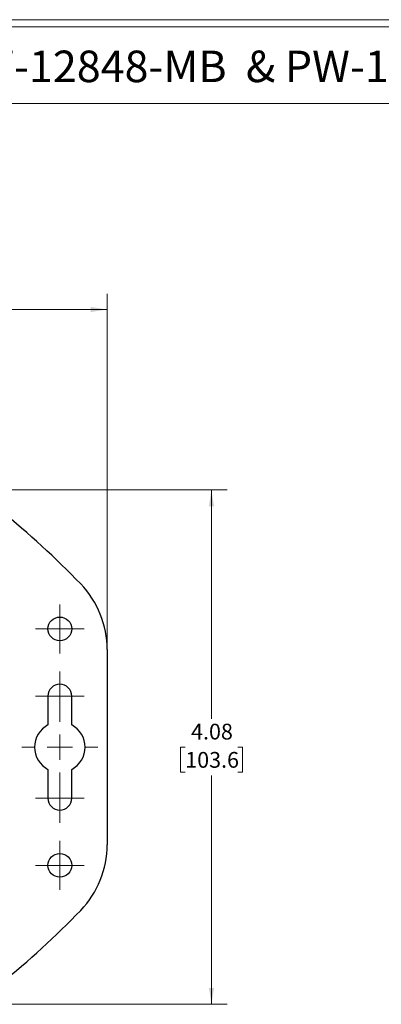
# Model space of a CAD drawing. Units: inches. Extents: x 0.3 to 29.7, y 0.3 to 21.7.
# Drawn here: x 18.8 to 21.7, y 13.9 to 21.7 of the extents above; entities that cross this region are included whole.
import ezdxf

# ---------------------------------------------------------------- set-up
doc = ezdxf.new("R2010")
doc.units = ezdxf.units.IN
doc.header["$MEASUREMENT"] = 0
doc.styles.add('SLDTEXTSTYLE0', font='TXT', dxfattribs={"width": 0.75})
doc.dimstyles.new('SLDDIMSTYLE1', dxfattribs={"dimtxt": 0.125, "dimasz": 0.13, "dimexe": 0, "dimexo": 0.0625, "dimgap": 0.03125, "dimtad": 0, "dimtih": 1, "dimtoh": 1, "dimrnd": 1e-09, "dimzin": 4, "dimdsep": 46, "dimtxsty": 'SLDTEXTSTYLE0', "dimsah": 1, "dimcen": 0.09, "dimadec": 0, "dimazin": 1, "dimtfac": 1, "dimtofl": 0, "dimtmove": 0, "dimatfit": 3, "dimfxl": 1, "dimfrac": 2, "dimtolj": 1, "dimtzin": 12, "dimarcsym": 0})
doc.dimstyles.new('SLDDIMSTYLE2', dxfattribs={"dimtxt": 0.125, "dimasz": 0.13, "dimexe": 0, "dimexo": 0.0625, "dimgap": 0.03125, "dimtad": 0, "dimtih": 1, "dimtoh": 1, "dimrnd": 1e-09, "dimzin": 12, "dimdsep": 46, "dimtxsty": 'SLDTEXTSTYLE0', "dimsah": 1, "dimcen": 0.09, "dimadec": 0, "dimazin": 3, "dimtfac": 1, "dimtofl": 0, "dimtmove": 0, "dimatfit": 3, "dimfxl": 1, "dimfrac": 2, "dimtolj": 1, "dimtzin": 12, "dimarcsym": 0})

# ---------------------------------------------------------------- blocks, each defined once
blk = doc.blocks.new('_D_5')
at = {"color": 7, "linetype": 'Continuous', "lineweight": 0}
for p, q in [((14.0047, 16.7665), (14.0047, 19.538)), ((19.5047, 16.7665), (19.5047, 19.538)), ((14.0047, 19.413), (16.3992, 19.413)), ((16.5469, 19.4121), (16.5088, 19.4121)), ((16.5088, 19.4121), (16.5088, 19.2136)), ((16.9625, 19.4121), (17.0006, 19.4121)), ((17.0006, 19.4121), (17.0006, 19.2136)), ((19.5047, 19.413), (17.1102, 19.413)), ((16.5088, 19.2136), (16.5469, 19.2136)), ((17.0006, 19.2136), (16.9625, 19.2136))]:
    blk.add_line(p, q, dxfattribs=at)
at = {"color": 7, "linetype": 'Continuous', "lineweight": 18}
for points in [[(14.0047, 19.413), (14.1347, 19.393), (14.1347, 19.433)], [(19.5047, 19.413), (19.3747, 19.433), (19.3747, 19.393)]]:
    blk.add_solid(points, dxfattribs=at)
at = {"color": 7, "linetype": 'Continuous', "lineweight": 18, "char_height": 0.125, "attachment_point": 1, "style": 'SLDTEXTSTYLE0'}
for s, insert in [('5.50', (16.5931, 19.5986)), ('139.7', (16.5469, 19.3748))]:
    blk.add_mtext(s, dxfattribs=dict(at, insert=insert))
blk = doc.blocks.new('_D_7')
at = {"color": 7, "linetype": 'Continuous', "lineweight": 0}
for p, q in [((17.9697, 17.9818), (20.456, 17.9818)), ((20.331, 17.9818), (20.331, 16.1673)), ((20.1232, 15.9415), (20.0851, 15.9415)), ((20.0851, 15.9415), (20.0851, 15.7431)), ((20.5388, 15.9415), (20.5769, 15.9415)), ((20.5769, 15.9415), (20.5769, 15.7431)), ((20.0851, 15.7431), (20.1232, 15.7431)), ((20.331, 13.9032), (20.331, 15.7177)), ((20.5769, 15.7431), (20.5388, 15.7431)), ((17.9697, 13.9032), (20.456, 13.9032))]:
    blk.add_line(p, q, dxfattribs=at)
at = {"color": 7, "linetype": 'Continuous', "lineweight": 18}
for points in [[(20.331, 17.9818), (20.311, 17.8518), (20.351, 17.8518)], [(20.331, 13.9032), (20.351, 14.0332), (20.311, 14.0332)]]:
    blk.add_solid(points, dxfattribs=at)
at = {"color": 7, "linetype": 'Continuous', "lineweight": 18, "char_height": 0.125, "attachment_point": 1, "style": 'SLDTEXTSTYLE0'}
for s, insert in [('4.08', (20.1694, 16.1281)), ('103.6', (20.1232, 15.9042))]:
    blk.add_mtext(s, dxfattribs=dict(at, insert=insert))
blk = doc.blocks.new('SW_CENTERMARKSYMBOL_6')
at = {"color": 0, "linetype": 'Continuous', "lineweight": 18}
for p, q in [((0, 0.1), (0, 0.194)), ((0, 0), (0, 0.1)), ((-0.1, 0), (-0.194, 0)), ((0, 0), (-0.1, 0)), ((0, 0), (0, -0.1)), ((0, 0), (0.1, 0)), ((0.1, 0), (0.194, 0)), ((0, -0.1), (0, -0.194))]:
    blk.add_line(p, q, dxfattribs=at)
blk = doc.blocks.new('SW_CENTERMARKSYMBOL_7')
at = {"color": 0, "linetype": 'Continuous', "lineweight": 18}
for p, q in [((0, 0.1), (0, 0.194)), ((0, 0), (0, 0.1)), ((-0.1, 0), (-0.194, 0)), ((0, 0), (-0.1, 0)), ((0, 0), (0, -0.1)), ((0, 0), (0.1, 0)), ((0.1, 0), (0.194, 0)), ((0, -0.1), (0, -0.194))]:
    blk.add_line(p, q, dxfattribs=at)
blk = doc.blocks.new('SW_CENTERMARKSYMBOL_8')
at = {"color": 0, "linetype": 'Continuous', "lineweight": 18}
for p, q in [((0, 0.2), (0, 0.3)), ((0, 0), (0, 0.1)), ((-0.2, 0), (-0.3, 0)), ((0, 0), (-0.1, 0)), ((0, 0), (0, -0.1)), ((0, 0), (0.1, 0)), ((0.2, 0), (0.3, 0)), ((0, -0.2), (0, -0.3))]:
    blk.add_line(p, q, dxfattribs=at)
blk = doc.blocks.new('SW_CENTERMARKSYMBOL_9')
at = {"color": 0, "linetype": 'Continuous', "lineweight": 18}
for p, q in [((0, 0.1), (0, 0.194)), ((0, 0), (0, 0.1)), ((-0.1, 0), (-0.194, 0)), ((0, 0), (-0.1, 0)), ((0, 0), (0, -0.1)), ((0, 0), (0.1, 0)), ((0.1, 0), (0.194, 0)), ((0, -0.1), (0, -0.194))]:
    blk.add_line(p, q, dxfattribs=at)
blk = doc.blocks.new('SW_CENTERMARKSYMBOL_10')
at = {"color": 0, "linetype": 'Continuous', "lineweight": 18}
for p, q in [((0, 0.1), (0, 0.194)), ((0, 0), (0, 0.1)), ((-0.1, 0), (-0.194, 0)), ((0, 0), (-0.1, 0)), ((0, 0), (0, -0.1)), ((0, 0), (0.1, 0)), ((0.1, 0), (0.194, 0)), ((0, -0.1), (0, -0.194))]:
    blk.add_line(p, q, dxfattribs=at)

msp = doc.modelspace()

# ---------------------------------------------------------------- linework, layer by layer
at = {"color": 7, "linetype": 'Continuous', "lineweight": 18}
for p, q in [((0.25125, 21.7113), (29.73691, 21.7113)), ((0.31325, 21.65471), (29.68068, 21.65471)), ((0.31325, 21.04741), (29.68068, 21.04741))]:
    msp.add_line(p, q, dxfattribs=at)
at = {"color": 7, "linetype": 'Continuous', "lineweight": 25}
for p, q in [((19.5047, 16.7165), (19.5047, 15.16847)), ((19.0357, 16.34749), (19.0357, 16.11902)), ((19.2237, 16.11902), (19.2237, 16.34749)), ((19.0357, 15.76595), (19.0357, 15.53749)), ((19.2237, 15.53749), (19.2237, 15.76595))]:
    msp.add_line(p, q, dxfattribs=at)
for centre in [(19.1297, 16.87999), (19.1297, 15.00499)]:
    msp.add_circle(centre, 0.094, dxfattribs=at)
for centre, radius, start, end in [((14.25279, 12.38115), 7, 43.920229, 50.953136), ((18.7547, 16.7165), 0.75, 0, 43.920229), ((19.1297, 16.34749), 0.094, 0, 180), ((19.1297, 15.94249), 0.2, 118.034297, 241.965703), ((19.1297, 15.94249), 0.2, 298.034297, 61.965703), ((19.1297, 15.53749), 0.094, 180, 0), ((18.7547, 15.16847), 0.75, 316.079771, 0), ((14.25279, 19.50382), 7, 309.046864, 316.079771)]:
    msp.add_arc(centre, radius, start, end, dxfattribs=at)

# ---------------------------------------------------------------- block references
at = {"color": 7, "linetype": 'Continuous', "lineweight": 18}
for name, p in [('SW_CENTERMARKSYMBOL_6', (19.1297, 16.87999)), ('SW_CENTERMARKSYMBOL_7', (19.1297, 16.34749)), ('SW_CENTERMARKSYMBOL_8', (19.1297, 15.94249)), ('SW_CENTERMARKSYMBOL_9', (19.1297, 15.53749)), ('SW_CENTERMARKSYMBOL_10', (19.1297, 15.00499))]:
    msp.add_blockref(name, p, dxfattribs=at)

# ---------------------------------------------------------------- texts
at = {"color": 7, "linetype": 'Continuous', "lineweight": 0, "insert": (20.78391, 21.46616), "char_height": 0.25, "attachment_point": 2, "style": 'SLDTEXTSTYLE0'}
msp.add_mtext('PW-12848-MB  & PW-12848-TMB', dxfattribs=at)

# ---------------------------------------------------------------- dimensions: what is measured, and where the dimension line sits
at = {"color": 7, "linetype": 'Continuous', "lineweight": 18}
dim = msp.add_linear_dim(base=(19.5047, 19.41303), p1=(14.0047, 16.7165), p2=(19.5047, 16.7165), dimstyle='SLDDIMSTYLE1', dxfattribs=at)
dim.commit()
dim.dimension.update_dxf_attribs({"geometry": '_D_5', "text_midpoint": (16.7547, 19.41303), "dimtype": 160})
dim = msp.add_linear_dim(base=(20.33103, 13.90321), p1=(17.9197, 17.98176), p2=(17.9197, 13.90321), angle=90, dimstyle='SLDDIMSTYLE2', dxfattribs=at)
dim.commit()
dim.dimension.update_dxf_attribs({"geometry": '_D_7', "text_midpoint": (20.33103, 15.94249), "dimtype": 160})

doc.saveas('drawing.dxf')
